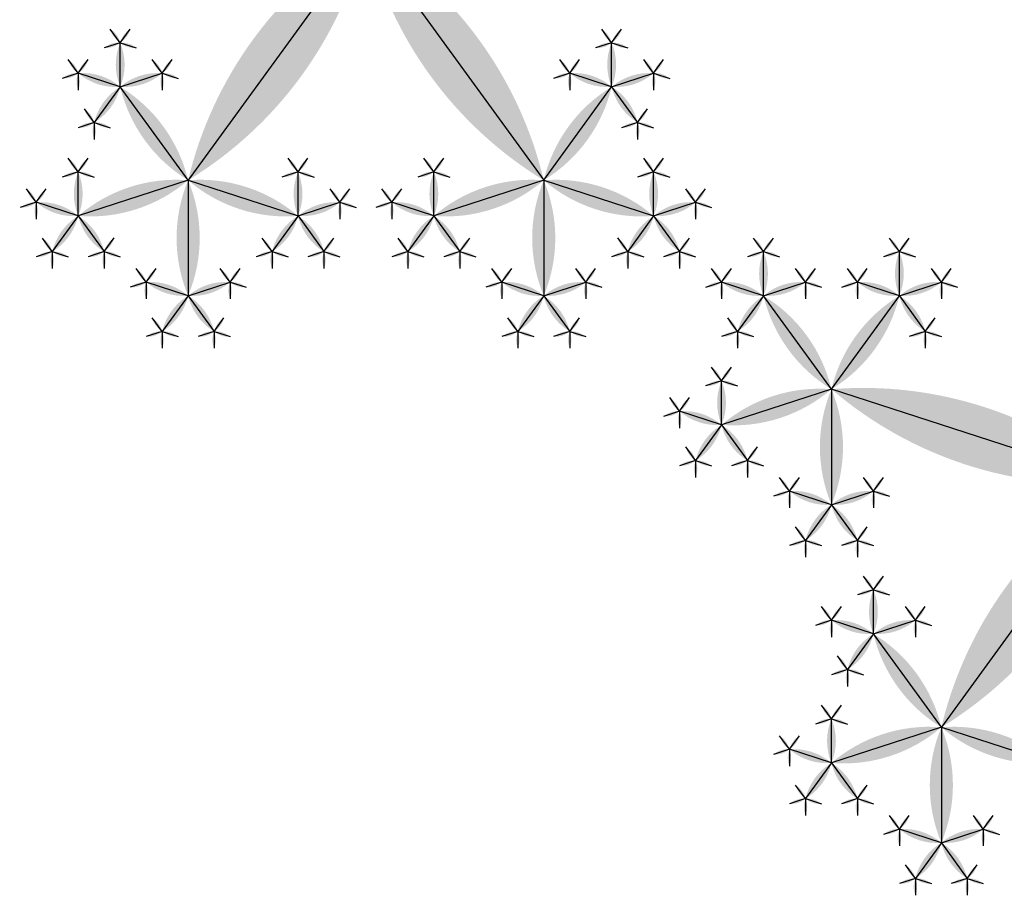
# Model space of a CAD drawing. Units: inches. Extents: x -1.64 to 1.64, y -1.58 to 1.53.
# Drawn here: x -1.17 to -1.1, y -0.97 to -0.91 of the extents above; entities that cross this region are included whole.
import ezdxf

# ---------------------------------------------------------------- set-up
doc = ezdxf.new("R2010")
doc.units = ezdxf.units.IN
doc.header["$MEASUREMENT"] = 0
doc.layers.add('layer1', color=7, linetype='Continuous')

# ---------------------------------------------------------------- blocks, each defined once
blk = doc.blocks.new('lune_4')
h = blk.add_hatch(color=256)
edge = h.paths.add_edge_path()
edge.add_arc((-1.2, 0.5), 1.3, 337.3801, 382.6199)
edge.add_arc((1.2, 0.5), 1.3, 157.3801, 202.6199)
blk = doc.blocks.new('pent_tree_lune')
at = {"color": 0}
for p, q in [((0.325736, 1.427051), (0.325736, 1.430157)), ((0.335294, 1.427051), (0.335294, 1.430157)), ((0.391248, 1.427051), (0.391248, 1.430157)), ((0.400806, 1.427051), (0.400806, 1.430157)), ((0.325736, 1.427051), (0.322782, 1.428011)), ((0.325736, 1.427051), (0.32869, 1.428011)), ((0.335294, 1.427051), (0.332341, 1.428011)), ((0.335294, 1.427051), (0.338248, 1.428011)), ((0.391248, 1.427051), (0.388295, 1.428011)), ((0.391248, 1.427051), (0.394202, 1.428011)), ((0.400806, 1.427051), (0.397853, 1.428011)), ((0.400806, 1.427051), (0.40376, 1.428011)), ((0.325736, 1.427051), (0.323911, 1.424538)), ((0.330515, 1.420473), (0.325736, 1.427051)), ((0.330515, 1.420473), (0.335294, 1.427051)), ((0.335294, 1.427051), (0.33712, 1.424538)), ((0.391248, 1.427051), (0.389423, 1.424538)), ((0.396027, 1.420473), (0.391248, 1.427051)), ((0.396027, 1.420473), (0.400806, 1.427051)), ((0.400806, 1.427051), (0.402632, 1.424538)), ((0.338248, 1.417961), (0.338248, 1.421066)), ((0.388295, 1.417961), (0.388295, 1.421066)), ((0.40376, 1.417961), (0.40376, 1.421066)), ((0.330515, 1.420473), (0.322782, 1.417961)), ((0.330515, 1.399187), (0.330515, 1.420473)), ((0.330515, 1.420473), (0.338248, 1.417961)), ((0.396027, 1.420473), (0.388295, 1.417961)), ((0.396027, 1.399187), (0.396027, 1.420473)), ((0.396027, 1.420473), (0.40376, 1.417961)), ((0.338248, 1.417961), (0.341201, 1.41892)), ((0.388295, 1.417961), (0.385341, 1.41892)), ((0.40376, 1.417961), (0.406714, 1.41892)), ((0.338248, 1.417961), (0.336422, 1.415448)), ((0.338248, 1.417961), (0.340073, 1.415448)), ((0.388295, 1.417961), (0.386469, 1.415448)), ((0.388295, 1.417961), (0.39012, 1.415448)), ((0.40376, 1.417961), (0.401935, 1.415448)), ((0.40376, 1.417961), (0.405586, 1.415448)), ((0.34598, 1.412343), (0.34598, 1.415448)), ((0.355539, 1.412343), (0.355539, 1.415448)), ((0.371004, 1.412343), (0.371004, 1.415448)), ((0.380562, 1.412343), (0.380562, 1.415448)), ((0.34598, 1.412343), (0.343027, 1.413302)), ((0.34598, 1.412343), (0.348934, 1.413302)), ((0.355539, 1.412343), (0.352585, 1.413302)), ((0.355539, 1.412343), (0.358492, 1.413302)), ((0.371004, 1.412343), (0.36805, 1.413302)), ((0.371004, 1.412343), (0.373958, 1.413302)), ((0.380562, 1.412343), (0.377608, 1.413302)), ((0.380562, 1.412343), (0.383516, 1.413302)), ((0.34598, 1.412343), (0.344155, 1.40983)), ((0.35076, 1.405765), (0.34598, 1.412343)), ((0.35076, 1.405765), (0.355539, 1.412343)), ((0.355539, 1.412343), (0.357364, 1.40983)), ((0.371004, 1.412343), (0.369179, 1.40983)), ((0.375783, 1.405765), (0.371004, 1.412343)), ((0.375783, 1.405765), (0.380562, 1.412343)), ((0.380562, 1.412343), (0.382387, 1.40983)), ((0.330515, 1.399187), (0.35076, 1.405765)), ((0.35076, 1.405765), (0.358492, 1.403252)), ((0.35076, 1.405765), (0.35076, 1.397634)), ((0.358492, 1.403252), (0.358492, 1.406358)), ((0.36805, 1.403252), (0.36805, 1.406358)), ((0.375783, 1.405765), (0.36805, 1.403252)), ((0.396027, 1.399187), (0.375783, 1.405765)), ((0.375783, 1.405765), (0.375783, 1.397634)), ((0.358492, 1.403252), (0.361446, 1.404212)), ((0.36805, 1.403252), (0.365097, 1.404212)), ((0.358492, 1.403252), (0.356667, 1.40074)), ((0.358492, 1.403252), (0.360318, 1.40074)), ((0.36805, 1.403252), (0.366225, 1.40074)), ((0.36805, 1.403252), (0.369876, 1.40074)), ((0.35076, 1.397634), (0.347806, 1.398594)), ((0.35076, 1.397634), (0.353713, 1.398594)), ((0.375783, 1.397634), (0.372829, 1.398594)), ((0.375783, 1.397634), (0.378737, 1.398594)), ((0.35076, 1.397634), (0.348934, 1.395122)), ((0.35076, 1.397634), (0.352585, 1.395122)), ((0.375783, 1.397634), (0.373958, 1.395122)), ((0.375783, 1.397634), (0.377608, 1.395122))]:
    blk.add_line(p, q, dxfattribs=at)
at = {"layer": 'layer1', "color": 0}
for p, q in [((0.325736, 1.430157), (0.325039, 1.431116)), ((0.325736, 1.430157), (0.326433, 1.431116)), ((0.335294, 1.430157), (0.334597, 1.431116)), ((0.335294, 1.430157), (0.335991, 1.431116)), ((0.391248, 1.430157), (0.390551, 1.431116)), ((0.391248, 1.430157), (0.391946, 1.431116)), ((0.400806, 1.430157), (0.400109, 1.431116)), ((0.400806, 1.430157), (0.401504, 1.431116)), ((0.325736, 1.430157), (0.324608, 1.42979)), ((0.325736, 1.430157), (0.326864, 1.42979)), ((0.335294, 1.430157), (0.334166, 1.42979)), ((0.335294, 1.430157), (0.336422, 1.42979)), ((0.391248, 1.430157), (0.39012, 1.42979)), ((0.391248, 1.430157), (0.392377, 1.42979)), ((0.400806, 1.430157), (0.399678, 1.42979)), ((0.400806, 1.430157), (0.401935, 1.42979)), ((0.322782, 1.428011), (0.322085, 1.42897)), ((0.322782, 1.428011), (0.32348, 1.42897)), ((0.32869, 1.428011), (0.327992, 1.42897)), ((0.32869, 1.428011), (0.329387, 1.42897)), ((0.332341, 1.428011), (0.331643, 1.42897)), ((0.332341, 1.428011), (0.333038, 1.42897)), ((0.338248, 1.428011), (0.337551, 1.42897)), ((0.338248, 1.428011), (0.338945, 1.42897)), ((0.388295, 1.428011), (0.387597, 1.42897)), ((0.388295, 1.428011), (0.388992, 1.42897)), ((0.394202, 1.428011), (0.393505, 1.42897)), ((0.394202, 1.428011), (0.394899, 1.42897)), ((0.397853, 1.428011), (0.397156, 1.42897)), ((0.397853, 1.428011), (0.39855, 1.42897)), ((0.40376, 1.428011), (0.403063, 1.42897)), ((0.40376, 1.428011), (0.404457, 1.42897)), ((0.322782, 1.428011), (0.321654, 1.427644)), ((0.322782, 1.428011), (0.322782, 1.426824)), ((0.32869, 1.428011), (0.329818, 1.427644)), ((0.32869, 1.428011), (0.32869, 1.426824)), ((0.332341, 1.428011), (0.331212, 1.427644)), ((0.332341, 1.428011), (0.332341, 1.426824)), ((0.338248, 1.428011), (0.339376, 1.427644)), ((0.338248, 1.428011), (0.338248, 1.426824)), ((0.388295, 1.428011), (0.387167, 1.427644)), ((0.388295, 1.428011), (0.388295, 1.426824)), ((0.394202, 1.428011), (0.39533, 1.427644)), ((0.394202, 1.428011), (0.394202, 1.426824)), ((0.397853, 1.428011), (0.396725, 1.427644)), ((0.397853, 1.428011), (0.397853, 1.426824)), ((0.40376, 1.428011), (0.404888, 1.427644)), ((0.40376, 1.428011), (0.40376, 1.426824)), ((0.323911, 1.424538), (0.323213, 1.425498)), ((0.33712, 1.424538), (0.337817, 1.425498)), ((0.389423, 1.424538), (0.388726, 1.425498)), ((0.402632, 1.424538), (0.403329, 1.425498)), ((0.323911, 1.424538), (0.322782, 1.424172)), ((0.323911, 1.424538), (0.323911, 1.423352)), ((0.323911, 1.424538), (0.325039, 1.424172)), ((0.33712, 1.424538), (0.335991, 1.424172)), ((0.33712, 1.424538), (0.33712, 1.423352)), ((0.33712, 1.424538), (0.338248, 1.424172)), ((0.389423, 1.424538), (0.388295, 1.424172)), ((0.389423, 1.424538), (0.389423, 1.423352)), ((0.389423, 1.424538), (0.390551, 1.424172)), ((0.402632, 1.424538), (0.401504, 1.424172)), ((0.402632, 1.424538), (0.402632, 1.423352)), ((0.402632, 1.424538), (0.40376, 1.424172)), ((0.338248, 1.421066), (0.337551, 1.422026)), ((0.338248, 1.421066), (0.338945, 1.422026)), ((0.388295, 1.421066), (0.387597, 1.422026)), ((0.388295, 1.421066), (0.388992, 1.422026)), ((0.40376, 1.421066), (0.403063, 1.422026)), ((0.40376, 1.421066), (0.404457, 1.422026)), ((0.338248, 1.421066), (0.33712, 1.4207)), ((0.338248, 1.421066), (0.339376, 1.4207)), ((0.388295, 1.421066), (0.387167, 1.4207)), ((0.388295, 1.421066), (0.389423, 1.4207)), ((0.40376, 1.421066), (0.402632, 1.4207)), ((0.40376, 1.421066), (0.404888, 1.4207)), ((0.341201, 1.41892), (0.340504, 1.41988)), ((0.341201, 1.41892), (0.341899, 1.41988)), ((0.385341, 1.41892), (0.384644, 1.41988)), ((0.385341, 1.41892), (0.386038, 1.41988)), ((0.406714, 1.41892), (0.406016, 1.41988)), ((0.406714, 1.41892), (0.407411, 1.41988)), ((0.341201, 1.41892), (0.34233, 1.418554)), ((0.341201, 1.41892), (0.341201, 1.417734)), ((0.385341, 1.41892), (0.384213, 1.418554)), ((0.385341, 1.41892), (0.385341, 1.417734)), ((0.406714, 1.41892), (0.407842, 1.418554)), ((0.406714, 1.41892), (0.406714, 1.417734)), ((0.336422, 1.415448), (0.335725, 1.416408)), ((0.340073, 1.415448), (0.34077, 1.416408)), ((0.34598, 1.415448), (0.345283, 1.416408)), ((0.34598, 1.415448), (0.346678, 1.416408)), ((0.355539, 1.415448), (0.354841, 1.416408)), ((0.355539, 1.415448), (0.356236, 1.416408)), ((0.371004, 1.415448), (0.370307, 1.416408)), ((0.371004, 1.415448), (0.371701, 1.416408)), ((0.380562, 1.415448), (0.379865, 1.416408)), ((0.380562, 1.415448), (0.381259, 1.416408)), ((0.386469, 1.415448), (0.385772, 1.416408)), ((0.39012, 1.415448), (0.390817, 1.416408)), ((0.401935, 1.415448), (0.401237, 1.416408)), ((0.405586, 1.415448), (0.406283, 1.416408)), ((0.336422, 1.415448), (0.335294, 1.415082)), ((0.336422, 1.415448), (0.336422, 1.414262)), ((0.336422, 1.415448), (0.337551, 1.415082)), ((0.340073, 1.415448), (0.338945, 1.415082)), ((0.340073, 1.415448), (0.340073, 1.414262)), ((0.340073, 1.415448), (0.341201, 1.415082)), ((0.34598, 1.415448), (0.344852, 1.415082)), ((0.34598, 1.415448), (0.347109, 1.415082)), ((0.355539, 1.415448), (0.35441, 1.415082)), ((0.355539, 1.415448), (0.356667, 1.415082)), ((0.371004, 1.415448), (0.369876, 1.415082)), ((0.371004, 1.415448), (0.372132, 1.415082)), ((0.380562, 1.415448), (0.379434, 1.415082)), ((0.380562, 1.415448), (0.38169, 1.415082)), ((0.386469, 1.415448), (0.385341, 1.415082)), ((0.386469, 1.415448), (0.386469, 1.414262)), ((0.386469, 1.415448), (0.387597, 1.415082)), ((0.39012, 1.415448), (0.388992, 1.415082)), ((0.39012, 1.415448), (0.39012, 1.414262)), ((0.39012, 1.415448), (0.391248, 1.415082)), ((0.401935, 1.415448), (0.400806, 1.415082)), ((0.401935, 1.415448), (0.401935, 1.414262)), ((0.401935, 1.415448), (0.403063, 1.415082)), ((0.405586, 1.415448), (0.404457, 1.415082)), ((0.405586, 1.415448), (0.405586, 1.414262)), ((0.405586, 1.415448), (0.406714, 1.415082)), ((0.343027, 1.413302), (0.34233, 1.414262)), ((0.343027, 1.413302), (0.343724, 1.414262)), ((0.348934, 1.413302), (0.348237, 1.414262)), ((0.348934, 1.413302), (0.349631, 1.414262)), ((0.352585, 1.413302), (0.351888, 1.414262)), ((0.352585, 1.413302), (0.353282, 1.414262)), ((0.358492, 1.413302), (0.357795, 1.414262)), ((0.358492, 1.413302), (0.359189, 1.414262)), ((0.36805, 1.413302), (0.367353, 1.414262)), ((0.36805, 1.413302), (0.368748, 1.414262)), ((0.373958, 1.413302), (0.37326, 1.414262)), ((0.373958, 1.413302), (0.374655, 1.414262)), ((0.377608, 1.413302), (0.376911, 1.414262)), ((0.377608, 1.413302), (0.378306, 1.414262)), ((0.383516, 1.413302), (0.382818, 1.414262)), ((0.383516, 1.413302), (0.384213, 1.414262)), ((0.343027, 1.413302), (0.341899, 1.412936)), ((0.343027, 1.413302), (0.343027, 1.412116)), ((0.348934, 1.413302), (0.350062, 1.412936)), ((0.348934, 1.413302), (0.348934, 1.412116)), ((0.352585, 1.413302), (0.351457, 1.412936)), ((0.352585, 1.413302), (0.352585, 1.412116)), ((0.358492, 1.413302), (0.35962, 1.412936)), ((0.358492, 1.413302), (0.358492, 1.412116)), ((0.36805, 1.413302), (0.366922, 1.412936)), ((0.36805, 1.413302), (0.36805, 1.412116)), ((0.373958, 1.413302), (0.375086, 1.412936)), ((0.373958, 1.413302), (0.373958, 1.412116)), ((0.377608, 1.413302), (0.37648, 1.412936)), ((0.377608, 1.413302), (0.377608, 1.412116)), ((0.383516, 1.413302), (0.384644, 1.412936)), ((0.383516, 1.413302), (0.383516, 1.412116)), ((0.344155, 1.40983), (0.343458, 1.41079)), ((0.357364, 1.40983), (0.358061, 1.41079)), ((0.369179, 1.40983), (0.368481, 1.41079)), ((0.382387, 1.40983), (0.383085, 1.41079)), ((0.344155, 1.40983), (0.343027, 1.409463)), ((0.344155, 1.40983), (0.344155, 1.408644)), ((0.344155, 1.40983), (0.345283, 1.409463)), ((0.357364, 1.40983), (0.356236, 1.409463)), ((0.357364, 1.40983), (0.357364, 1.408644)), ((0.357364, 1.40983), (0.358492, 1.409463)), ((0.369179, 1.40983), (0.36805, 1.409463)), ((0.369179, 1.40983), (0.369179, 1.408644)), ((0.369179, 1.40983), (0.370307, 1.409463)), ((0.382387, 1.40983), (0.381259, 1.409463)), ((0.382387, 1.40983), (0.382387, 1.408644)), ((0.382387, 1.40983), (0.383516, 1.409463)), ((0.358492, 1.406358), (0.357795, 1.407318)), ((0.358492, 1.406358), (0.359189, 1.407318)), ((0.36805, 1.406358), (0.367353, 1.407318)), ((0.36805, 1.406358), (0.368748, 1.407318)), ((0.358492, 1.406358), (0.357364, 1.405991)), ((0.358492, 1.406358), (0.35962, 1.405991)), ((0.36805, 1.406358), (0.366922, 1.405991)), ((0.36805, 1.406358), (0.369179, 1.405991)), ((0.361446, 1.404212), (0.360749, 1.405172)), ((0.361446, 1.404212), (0.362143, 1.405172)), ((0.365097, 1.404212), (0.364399, 1.405172)), ((0.365097, 1.404212), (0.365794, 1.405172)), ((0.361446, 1.404212), (0.362574, 1.403845)), ((0.361446, 1.404212), (0.361446, 1.403026)), ((0.365097, 1.404212), (0.363969, 1.403845)), ((0.365097, 1.404212), (0.365097, 1.403026)), ((0.356667, 1.40074), (0.35597, 1.401699)), ((0.360318, 1.40074), (0.361015, 1.401699)), ((0.366225, 1.40074), (0.365528, 1.401699)), ((0.369876, 1.40074), (0.370573, 1.401699)), ((0.356667, 1.40074), (0.355539, 1.400373)), ((0.356667, 1.40074), (0.356667, 1.399554)), ((0.356667, 1.40074), (0.357795, 1.400373)), ((0.360318, 1.40074), (0.359189, 1.400373)), ((0.360318, 1.40074), (0.360318, 1.399554)), ((0.360318, 1.40074), (0.361446, 1.400373)), ((0.366225, 1.40074), (0.365097, 1.400373)), ((0.366225, 1.40074), (0.366225, 1.399554)), ((0.366225, 1.40074), (0.367353, 1.400373)), ((0.369876, 1.40074), (0.368748, 1.400373)), ((0.369876, 1.40074), (0.369876, 1.399554)), ((0.369876, 1.40074), (0.371004, 1.400373)), ((0.347806, 1.398594), (0.347109, 1.399554)), ((0.347806, 1.398594), (0.348503, 1.399554)), ((0.353713, 1.398594), (0.353016, 1.399554)), ((0.353713, 1.398594), (0.35441, 1.399554)), ((0.372829, 1.398594), (0.372132, 1.399554)), ((0.372829, 1.398594), (0.373527, 1.399554)), ((0.378737, 1.398594), (0.378039, 1.399554)), ((0.378737, 1.398594), (0.379434, 1.399554)), ((0.347806, 1.398594), (0.346678, 1.398227)), ((0.347806, 1.398594), (0.347806, 1.397408)), ((0.353713, 1.398594), (0.354841, 1.398227)), ((0.353713, 1.398594), (0.353713, 1.397408)), ((0.372829, 1.398594), (0.371701, 1.398227)), ((0.372829, 1.398594), (0.372829, 1.397408)), ((0.378737, 1.398594), (0.379865, 1.398227)), ((0.378737, 1.398594), (0.378737, 1.397408)), ((0.348934, 1.395122), (0.348237, 1.396081)), ((0.352585, 1.395122), (0.353282, 1.396081)), ((0.373958, 1.395122), (0.37326, 1.396081)), ((0.377608, 1.395122), (0.378306, 1.396081)), ((0.348934, 1.395122), (0.347806, 1.394755)), ((0.348934, 1.395122), (0.348934, 1.393935)), ((0.348934, 1.395122), (0.350062, 1.394755)), ((0.352585, 1.395122), (0.351457, 1.394755)), ((0.352585, 1.395122), (0.352585, 1.393935)), ((0.352585, 1.395122), (0.353713, 1.394755)), ((0.373958, 1.395122), (0.372829, 1.394755)), ((0.373958, 1.395122), (0.373958, 1.393935)), ((0.373958, 1.395122), (0.375086, 1.394755)), ((0.377608, 1.395122), (0.37648, 1.394755)), ((0.377608, 1.395122), (0.377608, 1.393935)), ((0.377608, 1.395122), (0.378737, 1.394755))]:
    blk.add_line(p, q, dxfattribs=at)
for p, xscale, yscale, zscale, rotation in [((0.325736, 1.430157), 0.001186241289642, 0.001186241289642, 0.001186241289642, 36.00000000000141), ((0.325736, 1.430157), 0.001186241289642, 0.001186241289642, 0.001186241289642, 323.9999999999986), ((0.335294, 1.430157), 0.001186241289642, 0.001186241289642, 0.001186241289642, 36.00000000000141), ((0.335294, 1.430157), 0.001186241289642, 0.001186241289642, 0.001186241289642, 323.9999999999986), ((0.391248, 1.430157), 0.001186241289642, 0.001186241289642, 0.001186241289642, 36.00000000000141), ((0.391248, 1.430157), 0.001186241289642, 0.001186241289642, 0.001186241289642, 323.9999999999986), ((0.400806, 1.430157), 0.001186241289642, 0.001186241289642, 0.001186241289642, 36.00000000000141), ((0.400806, 1.430157), 0.001186241289642, 0.001186241289642, 0.001186241289642, 323.9999999999986), ((0.325736, 1.430157), 0.001186241289642, 0.001186241289642, 0.001186241289642, 107.9999999999966), ((0.325736, 1.430157), 0.001186241289642, 0.001186241289642, 0.001186241289642, 252.0000000000034), ((0.335294, 1.430157), 0.001186241289642, 0.001186241289642, 0.001186241289642, 107.9999999999966), ((0.335294, 1.430157), 0.001186241289642, 0.001186241289642, 0.001186241289642, 252.0000000000034), ((0.391248, 1.430157), 0.001186241289642, 0.001186241289642, 0.001186241289642, 107.9999999999966), ((0.391248, 1.430157), 0.001186241289642, 0.001186241289642, 0.001186241289642, 252.0000000000034), ((0.400806, 1.430157), 0.001186241289642, 0.001186241289642, 0.001186241289642, 107.9999999999966), ((0.400806, 1.427051), 0.003105620015142, 0.003105620015142, 0.003105620015142, 359.999999999999), ((0.400806, 1.430157), 0.001186241289642, 0.001186241289642, 0.001186241289642, 252.0000000000034), ((0.322782, 1.428011), 0.001186241289642, 0.001186241289642, 0.001186241289642, 36.00000000000575), ((0.322782, 1.428011), 0.001186241289642, 0.001186241289642, 0.001186241289642, 324.0000000000071), ((0.32869, 1.428011), 0.001186241289642, 0.001186241289642, 0.001186241289642, 35.99999999999294), ((0.32869, 1.428011), 0.001186241289642, 0.001186241289642, 0.001186241289642, 323.9999999999943), ((0.332341, 1.428011), 0.001186241289642, 0.001186241289642, 0.001186241289642, 36.00000000000575), ((0.332341, 1.428011), 0.001186241289642, 0.001186241289642, 0.001186241289642, 324.0000000000071), ((0.338248, 1.428011), 0.001186241289642, 0.001186241289642, 0.001186241289642, 35.99999999999294), ((0.338248, 1.428011), 0.001186241289642, 0.001186241289642, 0.001186241289642, 323.9999999999943), ((0.388295, 1.428011), 0.001186241289642, 0.001186241289642, 0.001186241289642, 36.00000000000575), ((0.388295, 1.428011), 0.001186241289642, 0.001186241289642, 0.001186241289642, 324.0000000000071), ((0.394202, 1.428011), 0.001186241289642, 0.001186241289642, 0.001186241289642, 36.00000000000792), ((0.394202, 1.428011), 0.001186241289642, 0.001186241289642, 0.001186241289642, 324.0000000000049), ((0.397853, 1.428011), 0.001186241289642, 0.001186241289642, 0.001186241289642, 35.99999999999508), ((0.397853, 1.428011), 0.001186241289642, 0.001186241289642, 0.001186241289642, 323.9999999999921), ((0.40376, 1.428011), 0.001186241289642, 0.001186241289642, 0.001186241289642, 35.99999999999294), ((0.40376, 1.428011), 0.001186241289642, 0.001186241289642, 0.001186241289642, 323.9999999999943), ((0.322782, 1.428011), 0.001186241289642, 0.001186241289642, 0.001186241289642, 108.0000000000068), ((0.322782, 1.428011), 0.001186241289642, 0.001186241289642, 0.001186241289642, 180.0000000000053), ((0.325736, 1.427051), 0.003105620015142, 0.003105620015142, 0.003105620015142, 72.00000000000188), ((0.325736, 1.427051), 0.003105620015142, 0.003105620015142, 0.003105620015142, 287.9999999999981), ((0.32869, 1.428011), 0.001186241289642, 0.001186241289642, 0.001186241289642, 179.9999999999946), ((0.32869, 1.428011), 0.001186241289642, 0.001186241289642, 0.001186241289642, 251.9999999999931), ((0.332341, 1.428011), 0.001186241289642, 0.001186241289642, 0.001186241289642, 108.0000000000068), ((0.332341, 1.428011), 0.001186241289642, 0.001186241289642, 0.001186241289642, 180.0000000000053), ((0.335294, 1.427051), 0.003105620015142, 0.003105620015142, 0.003105620015142, 72.00000000000188), ((0.335294, 1.427051), 0.003105620015142, 0.003105620015142, 0.003105620015142, 287.9999999999981), ((0.338248, 1.428011), 0.001186241289642, 0.001186241289642, 0.001186241289642, 179.9999999999946), ((0.338248, 1.428011), 0.001186241289642, 0.001186241289642, 0.001186241289642, 251.9999999999931), ((0.388295, 1.428011), 0.001186241289642, 0.001186241289642, 0.001186241289642, 108.0000000000068), ((0.388295, 1.428011), 0.001186241289642, 0.001186241289642, 0.001186241289642, 180.0000000000053), ((0.391248, 1.427051), 0.003105620015142, 0.003105620015142, 0.003105620015142, 72.00000000000188), ((0.391248, 1.427051), 0.003105620015142, 0.003105620015142, 0.003105620015142, 288.000000000002), ((0.394202, 1.428011), 0.001186241289642, 0.001186241289642, 0.001186241289642, 180.0000000000053), ((0.394202, 1.428011), 0.001186241289642, 0.001186241289642, 0.001186241289642, 252.000000000005), ((0.397853, 1.428011), 0.001186241289642, 0.001186241289642, 0.001186241289642, 107.999999999995), ((0.397853, 1.428011), 0.001186241289642, 0.001186241289642, 0.001186241289642, 179.9999999999946), ((0.400806, 1.427051), 0.003105620015142, 0.003105620015142, 0.003105620015142, 71.999999999998), ((0.400806, 1.427051), 0.003105620015142, 0.003105620015142, 0.003105620015142, 287.9999999999981), ((0.40376, 1.428011), 0.001186241289642, 0.001186241289642, 0.001186241289642, 179.9999999999946), ((0.40376, 1.428011), 0.001186241289642, 0.001186241289642, 0.001186241289642, 251.9999999999931), ((0.325736, 1.427051), 0.003105620015142, 0.003105620015142, 0.003105620015142, 144.0000000000001), ((0.330515, 1.420473), 0.008130618755783001, 0.008130618755783001, 0.008130618755783001, 36.00000000000053), ((0.330515, 1.420473), 0.008130618755783001, 0.008130618755783001, 0.008130618755783001, 323.9999999999994), ((0.335294, 1.427051), 0.003105620015142, 0.003105620015142, 0.003105620015142, 215.9999999999998), ((0.391248, 1.427051), 0.003105620015142, 0.003105620015142, 0.003105620015142, 144.0000000000001), ((0.396027, 1.420473), 0.008130618755783001, 0.008130618755783001, 0.008130618755783001, 36.00000000000058), ((0.396027, 1.420473), 0.008130618755783001, 0.008130618755783001, 0.008130618755783001, 324.0000000000001), ((0.400806, 1.427051), 0.003105620015142, 0.003105620015142, 0.003105620015142, 215.9999999999998), ((0.323911, 1.424538), 0.001186241289642, 0.001186241289642, 0.001186241289642, 35.99999999999923), ((0.33712, 1.424538), 0.001186241289642, 0.001186241289642, 0.001186241289642, 324.0000000000007), ((0.389423, 1.424538), 0.001186241289642, 0.001186241289642, 0.001186241289642, 35.99999999999923), ((0.402632, 1.424538), 0.001186241289642, 0.001186241289642, 0.001186241289642, 324.0000000000007), ((0.323911, 1.424538), 0.001186241289642, 0.001186241289642, 0.001186241289642, 107.9999999999966), ((0.323911, 1.424538), 0.001186241289642, 0.001186241289642, 0.001186241289642, 179.9999999999973), ((0.323911, 1.424538), 0.001186241289642, 0.001186241289642, 0.001186241289642, 251.9999999999923), ((0.33712, 1.424538), 0.001186241289642, 0.001186241289642, 0.001186241289642, 108.0000000000076), ((0.33712, 1.424538), 0.001186241289642, 0.001186241289642, 0.001186241289642, 180.0000000000027), ((0.33712, 1.424538), 0.001186241289642, 0.001186241289642, 0.001186241289642, 252.0000000000034), ((0.389423, 1.424538), 0.001186241289642, 0.001186241289642, 0.001186241289642, 107.9999999999966), ((0.389423, 1.424538), 0.001186241289642, 0.001186241289642, 0.001186241289642, 179.9999999999973), ((0.389423, 1.424538), 0.001186241289642, 0.001186241289642, 0.001186241289642, 251.9999999999923), ((0.402632, 1.424538), 0.001186241289642, 0.001186241289642, 0.001186241289642, 108.0000000000076), ((0.402632, 1.424538), 0.001186241289642, 0.001186241289642, 0.001186241289642, 180.0000000000027), ((0.402632, 1.424538), 0.001186241289642, 0.001186241289642, 0.001186241289642, 252.0000000000034), ((0.338248, 1.421066), 0.001186241289642, 0.001186241289642, 0.001186241289642, 36.00000000000355), ((0.338248, 1.421066), 0.001186241289642, 0.001186241289642, 0.001186241289642, 324.0000000000007), ((0.388295, 1.421066), 0.001186241289642, 0.001186241289642, 0.001186241289642, 36.00000000000161), ((0.388295, 1.421066), 0.001186241289642, 0.001186241289642, 0.001186241289642, 324.0000000000006), ((0.40376, 1.421066), 0.001186241289642, 0.001186241289642, 0.001186241289642, 36.00000000000355), ((0.40376, 1.421066), 0.001186241289642, 0.001186241289642, 0.001186241289642, 324.0000000000007), ((0.330515, 1.420473), 0.008130618755783001, 0.008130618755783001, 0.008130618755783001, 108.0000000000001), ((0.330515, 1.420473), 0.008130618755783001, 0.008130618755783001, 0.008130618755783001, 252), ((0.338248, 1.421066), 0.001186241289642, 0.001186241289642, 0.001186241289642, 108.0000000000068), ((0.338248, 1.421066), 0.001186241289642, 0.001186241289642, 0.001186241289642, 252.0000000000034), ((0.388295, 1.421066), 0.001186241289642, 0.001186241289642, 0.001186241289642, 108.0000000000044), ((0.396027, 1.420473), 0.008130618755783001, 0.008130618755783001, 0.008130618755783001, 108.000000000001), ((0.388295, 1.421066), 0.001186241289642, 0.001186241289642, 0.001186241289642, 252.0000000000067), ((0.396027, 1.420473), 0.008130618755783001, 0.008130618755783001, 0.008130618755783001, 252.0000000000004), ((0.40376, 1.421066), 0.001186241289642, 0.001186241289642, 0.001186241289642, 108.0000000000068), ((0.40376, 1.421066), 0.001186241289642, 0.001186241289642, 0.001186241289642, 252.0000000000034), ((0.341201, 1.41892), 0.001186241289642, 0.001186241289642, 0.001186241289642, 36.00000000000792), ((0.341201, 1.41892), 0.001186241289642, 0.001186241289642, 0.001186241289642, 324.0000000000071), ((0.385341, 1.41892), 0.001186241289642, 0.001186241289642, 0.001186241289642, 36.00000000000575), ((0.385341, 1.41892), 0.001186241289642, 0.001186241289642, 0.001186241289642, 324.0000000000071), ((0.406714, 1.41892), 0.001186241289642, 0.001186241289642, 0.001186241289642, 36.00000000000792), ((0.406714, 1.41892), 0.001186241289642, 0.001186241289642, 0.001186241289642, 324.0000000000049), ((0.338248, 1.417961), 0.003105620015142, 0.003105620015142, 0.003105620015142, 288.0000000000026), ((0.341201, 1.41892), 0.001186241289642, 0.001186241289642, 0.001186241289642, 180.000000000008), ((0.341201, 1.41892), 0.001186241289642, 0.001186241289642, 0.001186241289642, 252.000000000005), ((0.385341, 1.41892), 0.001186241289642, 0.001186241289642, 0.001186241289642, 108.0000000000068), ((0.385341, 1.41892), 0.001186241289642, 0.001186241289642, 0.001186241289642, 180.0000000000053), ((0.388295, 1.417961), 0.003105620015142, 0.003105620015142, 0.003105620015142, 72.00000000000253), ((0.40376, 1.417961), 0.003105620015142, 0.003105620015142, 0.003105620015142, 288.000000000002), ((0.406714, 1.41892), 0.001186241289642, 0.001186241289642, 0.001186241289642, 180.0000000000053), ((0.406714, 1.41892), 0.001186241289642, 0.001186241289642, 0.001186241289642, 252.000000000005), ((0.338248, 1.417961), 0.003105620015142, 0.003105620015142, 0.003105620015142, 144.0000000000018), ((0.338248, 1.417961), 0.003105620015142, 0.003105620015142, 0.003105620015142, 216.0000000000007), ((0.388295, 1.417961), 0.003105620015142, 0.003105620015142, 0.003105620015142, 144.0000000000025), ((0.388295, 1.417961), 0.003105620015142, 0.003105620015142, 0.003105620015142, 216.0000000000023), ((0.40376, 1.417961), 0.003105620015142, 0.003105620015142, 0.003105620015142, 144.0000000000009), ((0.40376, 1.417961), 0.003105620015142, 0.003105620015142, 0.003105620015142, 216.0000000000015), ((0.336422, 1.415448), 0.001186241289642, 0.001186241289642, 0.001186241289642, 35.99999999999923), ((0.340073, 1.415448), 0.001186241289642, 0.001186241289642, 0.001186241289642, 324.0000000000007), ((0.34598, 1.415448), 0.001186241289642, 0.001186241289642, 0.001186241289642, 36.00000000000141), ((0.34598, 1.415448), 0.001186241289642, 0.001186241289642, 0.001186241289642, 323.9999999999986), ((0.355539, 1.415448), 0.001186241289642, 0.001186241289642, 0.001186241289642, 36.00000000000141), ((0.355539, 1.415448), 0.001186241289642, 0.001186241289642, 0.001186241289642, 323.9999999999986), ((0.371004, 1.415448), 0.001186241289642, 0.001186241289642, 0.001186241289642, 36.00000000000141), ((0.371004, 1.415448), 0.001186241289642, 0.001186241289642, 0.001186241289642, 323.9999999999986), ((0.380562, 1.415448), 0.001186241289642, 0.001186241289642, 0.001186241289642, 36.00000000000141), ((0.380562, 1.415448), 0.001186241289642, 0.001186241289642, 0.001186241289642, 323.9999999999986), ((0.386469, 1.415448), 0.001186241289642, 0.001186241289642, 0.001186241289642, 36.00000000000161), ((0.39012, 1.415448), 0.001186241289642, 0.001186241289642, 0.001186241289642, 324.0000000000071), ((0.401935, 1.415448), 0.001186241289642, 0.001186241289642, 0.001186241289642, 35.99999999999923), ((0.405586, 1.415448), 0.001186241289642, 0.001186241289642, 0.001186241289642, 324.0000000000007), ((0.336422, 1.415448), 0.001186241289642, 0.001186241289642, 0.001186241289642, 107.9999999999974), ((0.336422, 1.415448), 0.001186241289642, 0.001186241289642, 0.001186241289642, 179.9999999999973), ((0.336422, 1.415448), 0.001186241289642, 0.001186241289642, 0.001186241289642, 252.0000000000024), ((0.340073, 1.415448), 0.001186241289642, 0.001186241289642, 0.001186241289642, 108.0000000000076), ((0.340073, 1.415448), 0.001186241289642, 0.001186241289642, 0.001186241289642, 180.0000000000027), ((0.340073, 1.415448), 0.001186241289642, 0.001186241289642, 0.001186241289642, 252.0000000000034), ((0.34598, 1.415448), 0.001186241289642, 0.001186241289642, 0.001186241289642, 107.9999999999966), ((0.34598, 1.415448), 0.001186241289642, 0.001186241289642, 0.001186241289642, 252.0000000000034), ((0.355539, 1.415448), 0.001186241289642, 0.001186241289642, 0.001186241289642, 107.9999999999966), ((0.355539, 1.415448), 0.001186241289642, 0.001186241289642, 0.001186241289642, 252.0000000000034), ((0.371004, 1.415448), 0.001186241289642, 0.001186241289642, 0.001186241289642, 107.9999999999966), ((0.371004, 1.415448), 0.001186241289642, 0.001186241289642, 0.001186241289642, 252.0000000000034), ((0.380562, 1.415448), 0.001186241289642, 0.001186241289642, 0.001186241289642, 107.9999999999966), ((0.380562, 1.412343), 0.003105620015142, 0.003105620015142, 0.003105620015142, 359.999999999999), ((0.380562, 1.415448), 0.001186241289642, 0.001186241289642, 0.001186241289642, 252.0000000000034), ((0.386469, 1.415448), 0.001186241289642, 0.001186241289642, 0.001186241289642, 108.0000000000052), ((0.386469, 1.415448), 0.001186241289642, 0.001186241289642, 0.001186241289642, 180.0000000000027), ((0.386469, 1.415448), 0.001186241289642, 0.001186241289642, 0.001186241289642, 252.0000000000058), ((0.39012, 1.415448), 0.001186241289642, 0.001186241289642, 0.001186241289642, 108.0000000000076), ((0.39012, 1.415448), 0.001186241289642, 0.001186241289642, 0.001186241289642, 180.0000000000053), ((0.39012, 1.415448), 0.001186241289642, 0.001186241289642, 0.001186241289642, 252.0000000000042), ((0.401935, 1.415448), 0.001186241289642, 0.001186241289642, 0.001186241289642, 107.9999999999974), ((0.401935, 1.415448), 0.001186241289642, 0.001186241289642, 0.001186241289642, 179.9999999999973), ((0.401935, 1.415448), 0.001186241289642, 0.001186241289642, 0.001186241289642, 252.0000000000024), ((0.405586, 1.415448), 0.001186241289642, 0.001186241289642, 0.001186241289642, 108.0000000000076), ((0.405586, 1.415448), 0.001186241289642, 0.001186241289642, 0.001186241289642, 180.0000000000027), ((0.405586, 1.415448), 0.001186241289642, 0.001186241289642, 0.001186241289642, 252.0000000000034), ((0.343027, 1.413302), 0.001186241289642, 0.001186241289642, 0.001186241289642, 36.00000000000575), ((0.343027, 1.413302), 0.001186241289642, 0.001186241289642, 0.001186241289642, 324.0000000000071), ((0.348934, 1.413302), 0.001186241289642, 0.001186241289642, 0.001186241289642, 35.99999999999294), ((0.348934, 1.413302), 0.001186241289642, 0.001186241289642, 0.001186241289642, 323.9999999999943), ((0.352585, 1.413302), 0.001186241289642, 0.001186241289642, 0.001186241289642, 36.00000000000575), ((0.352585, 1.413302), 0.001186241289642, 0.001186241289642, 0.001186241289642, 324.0000000000071), ((0.358492, 1.413302), 0.001186241289642, 0.001186241289642, 0.001186241289642, 35.99999999999294), ((0.358492, 1.413302), 0.001186241289642, 0.001186241289642, 0.001186241289642, 323.9999999999943), ((0.36805, 1.413302), 0.001186241289642, 0.001186241289642, 0.001186241289642, 36.00000000000575), ((0.36805, 1.413302), 0.001186241289642, 0.001186241289642, 0.001186241289642, 324.0000000000071), ((0.373958, 1.413302), 0.001186241289642, 0.001186241289642, 0.001186241289642, 36.00000000000792), ((0.373958, 1.413302), 0.001186241289642, 0.001186241289642, 0.001186241289642, 324.0000000000049), ((0.377608, 1.413302), 0.001186241289642, 0.001186241289642, 0.001186241289642, 35.99999999999508), ((0.377608, 1.413302), 0.001186241289642, 0.001186241289642, 0.001186241289642, 323.9999999999921), ((0.383516, 1.413302), 0.001186241289642, 0.001186241289642, 0.001186241289642, 35.99999999999294), ((0.383516, 1.413302), 0.001186241289642, 0.001186241289642, 0.001186241289642, 323.9999999999943), ((0.343027, 1.413302), 0.001186241289642, 0.001186241289642, 0.001186241289642, 108.0000000000068), ((0.34598, 1.412343), 0.003105620015142, 0.003105620015142, 0.003105620015142, 72.00000000000188), ((0.34598, 1.412343), 0.003105620015142, 0.003105620015142, 0.003105620015142, 287.9999999999981), ((0.348934, 1.413302), 0.001186241289642, 0.001186241289642, 0.001186241289642, 251.9999999999931), ((0.352585, 1.413302), 0.001186241289642, 0.001186241289642, 0.001186241289642, 108.0000000000068), ((0.355539, 1.412343), 0.003105620015142, 0.003105620015142, 0.003105620015142, 72.00000000000188), ((0.355539, 1.412343), 0.003105620015142, 0.003105620015142, 0.003105620015142, 287.9999999999981), ((0.358492, 1.413302), 0.001186241289642, 0.001186241289642, 0.001186241289642, 251.9999999999931), ((0.36805, 1.413302), 0.001186241289642, 0.001186241289642, 0.001186241289642, 108.0000000000068), ((0.371004, 1.412343), 0.003105620015142, 0.003105620015142, 0.003105620015142, 72.00000000000188), ((0.371004, 1.412343), 0.003105620015142, 0.003105620015142, 0.003105620015142, 288.000000000002), ((0.373958, 1.413302), 0.001186241289642, 0.001186241289642, 0.001186241289642, 252.000000000005), ((0.377608, 1.413302), 0.001186241289642, 0.001186241289642, 0.001186241289642, 107.999999999995), ((0.380562, 1.412343), 0.003105620015142, 0.003105620015142, 0.003105620015142, 71.999999999998), ((0.380562, 1.412343), 0.003105620015142, 0.003105620015142, 0.003105620015142, 287.9999999999981), ((0.383516, 1.413302), 0.001186241289642, 0.001186241289642, 0.001186241289642, 251.9999999999931), ((0.343027, 1.413302), 0.001186241289642, 0.001186241289642, 0.001186241289642, 180.0000000000053), ((0.35076, 1.405765), 0.008130618755783001, 0.008130618755783001, 0.008130618755783001, 35.99999999999963), ((0.348934, 1.413302), 0.001186241289642, 0.001186241289642, 0.001186241289642, 179.9999999999946), ((0.35076, 1.405765), 0.008130618755783001, 0.008130618755783001, 0.008130618755783001, 324.0000000000004), ((0.352585, 1.413302), 0.001186241289642, 0.001186241289642, 0.001186241289642, 180.0000000000053), ((0.358492, 1.413302), 0.001186241289642, 0.001186241289642, 0.001186241289642, 179.9999999999946), ((0.36805, 1.413302), 0.001186241289642, 0.001186241289642, 0.001186241289642, 180.0000000000053), ((0.375783, 1.405765), 0.008130618755783001, 0.008130618755783001, 0.008130618755783001, 36.00000000000026), ((0.373958, 1.413302), 0.001186241289642, 0.001186241289642, 0.001186241289642, 180.0000000000053), ((0.375783, 1.405765), 0.008130618755783001, 0.008130618755783001, 0.008130618755783001, 324.0000000000001), ((0.377608, 1.413302), 0.001186241289642, 0.001186241289642, 0.001186241289642, 179.9999999999946), ((0.383516, 1.413302), 0.001186241289642, 0.001186241289642, 0.001186241289642, 179.9999999999946), ((0.34598, 1.412343), 0.003105620015142, 0.003105620015142, 0.003105620015142, 144.0000000000001), ((0.355539, 1.412343), 0.003105620015142, 0.003105620015142, 0.003105620015142, 215.9999999999998), ((0.371004, 1.412343), 0.003105620015142, 0.003105620015142, 0.003105620015142, 144.0000000000001), ((0.380562, 1.412343), 0.003105620015142, 0.003105620015142, 0.003105620015142, 215.9999999999998), ((0.344155, 1.40983), 0.001186241289642, 0.001186241289642, 0.001186241289642, 35.99999999999923), ((0.357364, 1.40983), 0.001186241289642, 0.001186241289642, 0.001186241289642, 324.0000000000007), ((0.369179, 1.40983), 0.001186241289642, 0.001186241289642, 0.001186241289642, 35.99999999999923), ((0.382387, 1.40983), 0.001186241289642, 0.001186241289642, 0.001186241289642, 324.0000000000007), ((0.344155, 1.40983), 0.001186241289642, 0.001186241289642, 0.001186241289642, 107.9999999999966), ((0.344155, 1.40983), 0.001186241289642, 0.001186241289642, 0.001186241289642, 251.9999999999923), ((0.357364, 1.40983), 0.001186241289642, 0.001186241289642, 0.001186241289642, 108.0000000000076), ((0.357364, 1.40983), 0.001186241289642, 0.001186241289642, 0.001186241289642, 252.0000000000034), ((0.369179, 1.40983), 0.001186241289642, 0.001186241289642, 0.001186241289642, 107.9999999999966), ((0.369179, 1.40983), 0.001186241289642, 0.001186241289642, 0.001186241289642, 251.9999999999923), ((0.382387, 1.40983), 0.001186241289642, 0.001186241289642, 0.001186241289642, 108.0000000000076), ((0.382387, 1.40983), 0.001186241289642, 0.001186241289642, 0.001186241289642, 252.0000000000034), ((0.344155, 1.40983), 0.001186241289642, 0.001186241289642, 0.001186241289642, 179.9999999999973), ((0.357364, 1.40983), 0.001186241289642, 0.001186241289642, 0.001186241289642, 180.0000000000027), ((0.369179, 1.40983), 0.001186241289642, 0.001186241289642, 0.001186241289642, 179.9999999999973), ((0.382387, 1.40983), 0.001186241289642, 0.001186241289642, 0.001186241289642, 180.0000000000027), ((0.330515, 1.399187), 0.021286236252208, 0.021286236252208, 0.021286236252208, 288.0000000000002), ((0.358492, 1.406358), 0.001186241289642, 0.001186241289642, 0.001186241289642, 36.00000000000355), ((0.358492, 1.406358), 0.001186241289642, 0.001186241289642, 0.001186241289642, 324.0000000000007), ((0.36805, 1.406358), 0.001186241289642, 0.001186241289642, 0.001186241289642, 35.99999999999923), ((0.36805, 1.406358), 0.001186241289642, 0.001186241289642, 0.001186241289642, 323.9999999999964), ((0.396027, 1.399187), 0.021286236252208, 0.021286236252208, 0.021286236252208, 72.00000000000001), ((0.35076, 1.405765), 0.008130618755783001, 0.008130618755783001, 0.008130618755783001, 252), ((0.358492, 1.406358), 0.001186241289642, 0.001186241289642, 0.001186241289642, 108.0000000000068), ((0.358492, 1.406358), 0.001186241289642, 0.001186241289642, 0.001186241289642, 252.0000000000034), ((0.36805, 1.406358), 0.001186241289642, 0.001186241289642, 0.001186241289642, 107.9999999999966), ((0.375783, 1.405765), 0.008130618755783001, 0.008130618755783001, 0.008130618755783001, 107.9999999999997), ((0.36805, 1.406358), 0.001186241289642, 0.001186241289642, 0.001186241289642, 251.9999999999931), ((0.35076, 1.405765), 0.008130618755783001, 0.008130618755783001, 0.008130618755783001, 180), ((0.36805, 1.403252), 0.003105620015142, 0.003105620015142, 0.003105620015142, 359.999999999998), ((0.375783, 1.405765), 0.008130618755783001, 0.008130618755783001, 0.008130618755783001, 180.0000000000004), ((0.361446, 1.404212), 0.001186241289642, 0.001186241289642, 0.001186241289642, 36.00000000000792), ((0.361446, 1.404212), 0.001186241289642, 0.001186241289642, 0.001186241289642, 324.0000000000071), ((0.365097, 1.404212), 0.001186241289642, 0.001186241289642, 0.001186241289642, 35.99999999999508), ((0.365097, 1.404212), 0.001186241289642, 0.001186241289642, 0.001186241289642, 323.9999999999921), ((0.358492, 1.403252), 0.003105620015142, 0.003105620015142, 0.003105620015142, 288.0000000000023), ((0.36805, 1.403252), 0.003105620015142, 0.003105620015142, 0.003105620015142, 71.999999999998), ((0.361446, 1.404212), 0.001186241289642, 0.001186241289642, 0.001186241289642, 180.000000000008), ((0.361446, 1.404212), 0.001186241289642, 0.001186241289642, 0.001186241289642, 252.000000000005), ((0.365097, 1.404212), 0.001186241289642, 0.001186241289642, 0.001186241289642, 107.999999999995), ((0.365097, 1.404212), 0.001186241289642, 0.001186241289642, 0.001186241289642, 179.9999999999946), ((0.358492, 1.403252), 0.003105620015142, 0.003105620015142, 0.003105620015142, 144.0000000000009), ((0.358492, 1.403252), 0.003105620015142, 0.003105620015142, 0.003105620015142, 216.0000000000015), ((0.36805, 1.403252), 0.003105620015142, 0.003105620015142, 0.003105620015142, 143.9999999999985), ((0.36805, 1.403252), 0.003105620015142, 0.003105620015142, 0.003105620015142, 215.999999999999), ((0.356667, 1.40074), 0.001186241289642, 0.001186241289642, 0.001186241289642, 35.99999999999923), ((0.360318, 1.40074), 0.001186241289642, 0.001186241289642, 0.001186241289642, 324.0000000000007), ((0.366225, 1.40074), 0.001186241289642, 0.001186241289642, 0.001186241289642, 35.99999999999923), ((0.369876, 1.40074), 0.001186241289642, 0.001186241289642, 0.001186241289642, 324.0000000000007), ((0.356667, 1.40074), 0.001186241289642, 0.001186241289642, 0.001186241289642, 107.9999999999974), ((0.356667, 1.40074), 0.001186241289642, 0.001186241289642, 0.001186241289642, 179.9999999999973), ((0.356667, 1.40074), 0.001186241289642, 0.001186241289642, 0.001186241289642, 252.0000000000024), ((0.360318, 1.40074), 0.001186241289642, 0.001186241289642, 0.001186241289642, 108.0000000000076), ((0.360318, 1.40074), 0.001186241289642, 0.001186241289642, 0.001186241289642, 180.0000000000027), ((0.360318, 1.40074), 0.001186241289642, 0.001186241289642, 0.001186241289642, 252.0000000000034), ((0.366225, 1.40074), 0.001186241289642, 0.001186241289642, 0.001186241289642, 107.9999999999966), ((0.366225, 1.40074), 0.001186241289642, 0.001186241289642, 0.001186241289642, 179.9999999999973), ((0.366225, 1.40074), 0.001186241289642, 0.001186241289642, 0.001186241289642, 251.9999999999923), ((0.369876, 1.40074), 0.001186241289642, 0.001186241289642, 0.001186241289642, 107.9999999999974), ((0.369876, 1.40074), 0.001186241289642, 0.001186241289642, 0.001186241289642, 180.0000000000027), ((0.369876, 1.40074), 0.001186241289642, 0.001186241289642, 0.001186241289642, 252.0000000000024), ((0.347806, 1.398594), 0.001186241289642, 0.001186241289642, 0.001186241289642, 36.00000000000355), ((0.347806, 1.398594), 0.001186241289642, 0.001186241289642, 0.001186241289642, 324.0000000000007), ((0.353713, 1.398594), 0.001186241289642, 0.001186241289642, 0.001186241289642, 35.99999999999923), ((0.353713, 1.398594), 0.001186241289642, 0.001186241289642, 0.001186241289642, 323.9999999999964), ((0.372829, 1.398594), 0.001186241289642, 0.001186241289642, 0.001186241289642, 36.00000000000355), ((0.372829, 1.398594), 0.001186241289642, 0.001186241289642, 0.001186241289642, 324.0000000000007), ((0.378737, 1.398594), 0.001186241289642, 0.001186241289642, 0.001186241289642, 35.99999999999923), ((0.378737, 1.398594), 0.001186241289642, 0.001186241289642, 0.001186241289642, 323.9999999999964), ((0.35076, 1.397634), 0.003105620015142, 0.003105620015142, 0.003105620015142, 72.00000000000156), ((0.35076, 1.397634), 0.003105620015142, 0.003105620015142, 0.003105620015142, 287.9999999999984), ((0.375783, 1.397634), 0.003105620015142, 0.003105620015142, 0.003105620015142, 72.00000000000156), ((0.375783, 1.397634), 0.003105620015142, 0.003105620015142, 0.003105620015142, 287.9999999999984), ((0.347806, 1.398594), 0.001186241289642, 0.001186241289642, 0.001186241289642, 108.0000000000076), ((0.347806, 1.398594), 0.001186241289642, 0.001186241289642, 0.001186241289642, 180.0000000000027), ((0.353713, 1.398594), 0.001186241289642, 0.001186241289642, 0.001186241289642, 179.9999999999973), ((0.353713, 1.398594), 0.001186241289642, 0.001186241289642, 0.001186241289642, 251.9999999999923), ((0.372829, 1.398594), 0.001186241289642, 0.001186241289642, 0.001186241289642, 108.0000000000076), ((0.372829, 1.398594), 0.001186241289642, 0.001186241289642, 0.001186241289642, 180.0000000000027), ((0.378737, 1.398594), 0.001186241289642, 0.001186241289642, 0.001186241289642, 179.9999999999973), ((0.378737, 1.398594), 0.001186241289642, 0.001186241289642, 0.001186241289642, 251.9999999999923), ((0.35076, 1.397634), 0.003105620015142, 0.003105620015142, 0.003105620015142, 144.0000000000001), ((0.35076, 1.397634), 0.003105620015142, 0.003105620015142, 0.003105620015142, 215.9999999999998), ((0.375783, 1.397634), 0.003105620015142, 0.003105620015142, 0.003105620015142, 144.0000000000001), ((0.375783, 1.397634), 0.003105620015142, 0.003105620015142, 0.003105620015142, 215.9999999999998), ((0.348934, 1.395122), 0.001186241289642, 0.001186241289642, 0.001186241289642, 35.99999999999923), ((0.352585, 1.395122), 0.001186241289642, 0.001186241289642, 0.001186241289642, 324.0000000000007), ((0.373958, 1.395122), 0.001186241289642, 0.001186241289642, 0.001186241289642, 35.99999999999923), ((0.377608, 1.395122), 0.001186241289642, 0.001186241289642, 0.001186241289642, 324.0000000000007), ((0.348934, 1.395122), 0.001186241289642, 0.001186241289642, 0.001186241289642, 107.9999999999966), ((0.348934, 1.395122), 0.001186241289642, 0.001186241289642, 0.001186241289642, 179.9999999999973), ((0.348934, 1.395122), 0.001186241289642, 0.001186241289642, 0.001186241289642, 251.9999999999923), ((0.352585, 1.395122), 0.001186241289642, 0.001186241289642, 0.001186241289642, 108.0000000000076), ((0.352585, 1.395122), 0.001186241289642, 0.001186241289642, 0.001186241289642, 180.0000000000027), ((0.352585, 1.395122), 0.001186241289642, 0.001186241289642, 0.001186241289642, 252.0000000000034), ((0.373958, 1.395122), 0.001186241289642, 0.001186241289642, 0.001186241289642, 107.9999999999966), ((0.373958, 1.395122), 0.001186241289642, 0.001186241289642, 0.001186241289642, 179.9999999999973), ((0.373958, 1.395122), 0.001186241289642, 0.001186241289642, 0.001186241289642, 251.9999999999923), ((0.377608, 1.395122), 0.001186241289642, 0.001186241289642, 0.001186241289642, 108.0000000000076), ((0.377608, 1.395122), 0.001186241289642, 0.001186241289642, 0.001186241289642, 180.0000000000027), ((0.377608, 1.395122), 0.001186241289642, 0.001186241289642, 0.001186241289642, 252.0000000000034)]:
    blk.add_blockref('lune_4', p, dxfattribs=dict(xscale=xscale, yscale=yscale, zscale=zscale, rotation=rotation))
for p, xscale, yscale, zscale in [((0.325736, 1.427051), 0.003105620015142, 0.003105620015142, 0.003105620015142), ((0.335294, 1.427051), 0.003105620015142, 0.003105620015142, 0.003105620015142), ((0.391248, 1.427051), 0.003105620015142, 0.003105620015142, 0.003105620015142), ((0.338248, 1.417961), 0.003105620015142, 0.003105620015142, 0.003105620015142), ((0.388295, 1.417961), 0.003105620015142, 0.003105620015142, 0.003105620015142), ((0.40376, 1.417961), 0.003105620015142, 0.003105620015142, 0.003105620015142), ((0.330515, 1.399187), 0.021286236252208, 0.021286236252208, 0.021286236252208), ((0.396027, 1.399187), 0.021286236252208, 0.021286236252208, 0.021286236252208), ((0.34598, 1.412343), 0.003105620015142, 0.003105620015142, 0.003105620015142), ((0.355539, 1.412343), 0.003105620015142, 0.003105620015142, 0.003105620015142), ((0.371004, 1.412343), 0.003105620015142, 0.003105620015142, 0.003105620015142), ((0.358492, 1.403252), 0.003105620015142, 0.003105620015142, 0.003105620015142)]:
    blk.add_blockref('lune_4', p, dxfattribs=dict(xscale=xscale, yscale=yscale, zscale=zscale))

msp = doc.modelspace()

# ---------------------------------------------------------------- block references
at = {"rotation": 144}
msp.add_blockref('pent_tree_lune', (0, 0), dxfattribs=at)

doc.saveas('drawing.dxf')
